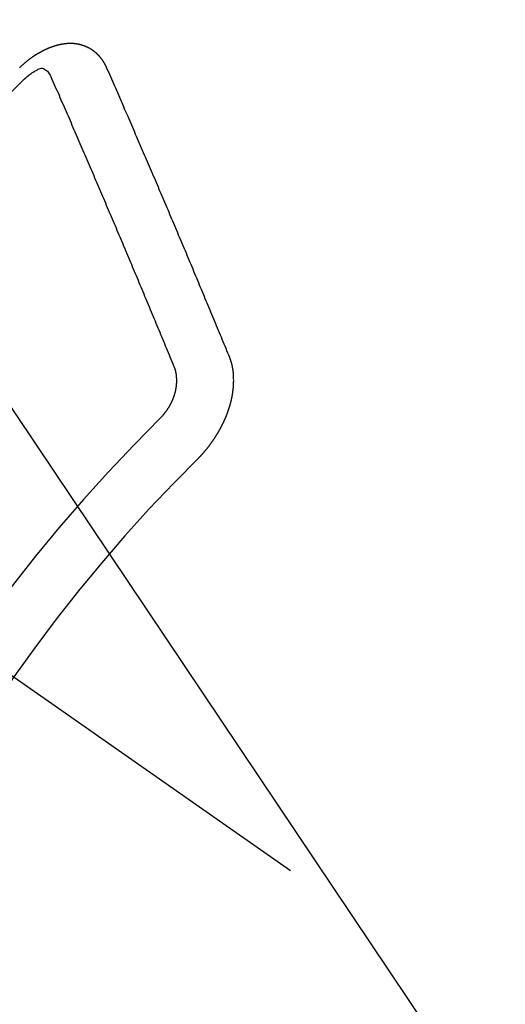
# Model space of a CAD drawing. Extents: x 27948 to 54421, y -11045 to -2175.
# Drawn here: x 45687 to 45693, y -4134 to -4122 of the extents above; entities that cross this region are included whole.
import ezdxf

# ---------------------------------------------------------------- set-up
doc = ezdxf.new("R2010")
doc.units = 0
doc.header["$LTSCALE"] = 50
doc.header["$MEASUREMENT"] = 0
doc.linetypes.add('CENTER2', pattern=[1.125, 0.75, -0.125, 0.125, -0.125])
doc.linetypes.add('HIDDEN', pattern=[0.375, 0.25, -0.125])
doc.layers.get('0').update_dxf_attribs({"linetype": 'CONTINUOUS'})
doc.layers.add('150-機器', color=8, linetype='CONTINUOUS')
doc.layers.add('160-文字', color=254, linetype='CONTINUOUS')
doc.styles.add('KH001', font='msgothic.ttc')
doc.dimstyles.new('KH1xx030', dxfattribs={"dimscale": 30, "dimtxt": 2, "dimasz": 0.6, "dimexe": 0.3, "dimexo": 1.2, "dimgap": 0.5, "dimtad": 3, "dimdec": 1, "dimdsep": 46, "dimlunit": 6, "dimtxsty": 'KH001', "dimblk": 'DOT', "dimcen": 1, "dimdle": 1, "dimclrd": 256, "dimclre": 256, "dimclrt": 256, "dimadec": 0, "dimazin": 0, "dimtfac": 1, "dimtdec": 1, "dimtix": 1, "dimtmove": 2, "dimatfit": 3, "dimldrblk": 'CLOSEDBLANK', "dimfxl": 1, "dimtolj": 1, "dimtzin": 0, "dimlwd": -1, "dimlwe": -1, "dimarcsym": 0})

# ---------------------------------------------------------------- blocks, each defined once
blk = doc.blocks.new('F402_H')
at = {"layer": '150-機器', "color": 13, "linetype": 'CENTER2'}
blk.add_line((0, 0), (244.018, -170.863), dxfattribs=at)
at = {"layer": '150-機器', "color": 13, "linetype": 'HIDDEN'}
for points in [[(223.03, -147.952), (223.029, -147.95), (223.028, -147.948), (223.027, -147.946), (223.026, -147.943), (223.024, -147.941), (223.023, -147.939), (223.022, -147.937), (223.021, -147.935), (223.021, -147.932), (223.02, -147.93), (223.018, -147.928), (223.017, -147.926), (223.016, -147.924), (223.014, -147.922), (223.014, -147.919), (223.013, -147.917), (223.012, -147.915), (223.01, -147.913), (223.009, -147.911), (223.008, -147.909), (223.007, -147.907), (223.006, -147.905), (223.005, -147.903), (223.003, -147.9), (223.002, -147.897), (223.001, -147.895), (223, -147.893), (222.999, -147.892), (222.997, -147.889), (222.996, -147.887), (222.995, -147.885), (222.994, -147.883), (222.992, -147.882), (222.991, -147.88), (222.989, -147.877), (222.988, -147.876), (222.987, -147.874), (222.986, -147.872), (222.984, -147.869), (222.983, -147.867), (222.982, -147.866), (222.981, -147.864), (222.98, -147.862), (222.978, -147.859), (222.977, -147.858), (222.975, -147.856), (222.974, -147.854), (222.973, -147.852), (222.971, -147.85), (222.969, -147.849), (222.968, -147.847), (222.967, -147.845), (222.965, -147.842), (222.964, -147.841), (222.963, -147.839), (222.962, -147.837), (222.959, -147.836), (222.958, -147.834), (222.956, -147.832), (222.955, -147.83), (222.954, -147.828), (222.952, -147.827), (222.951, -147.825), (222.949, -147.824), (222.947, -147.821), (222.946, -147.819), (222.945, -147.818), (222.944, -147.816), (222.941, -147.814), (222.94, -147.812), (222.938, -147.811), (222.937, -147.809), (222.935, -147.808), (222.934, -147.806), (222.932, -147.804), (222.931, -147.803), (222.929, -147.801), (222.927, -147.8), (222.926, -147.798), (222.924, -147.797), (222.922, -147.794), (222.921, -147.793), (222.919, -147.792), (222.918, -147.79), (222.916, -147.788), (222.914, -147.787), (222.913, -147.785), (222.911, -147.784), (222.909, -147.782), (222.908, -147.78), (222.906, -147.779), (222.905, -147.778), (222.902, -147.776), (222.901, -147.774), (222.899, -147.773), (222.898, -147.772), (222.895, -147.77), (222.894, -147.768), (222.893, -147.767), (222.891, -147.766), (222.889, -147.764), (222.887, -147.763), (222.885, -147.762), (222.884, -147.76), (222.882, -147.758), (222.88, -147.757), (222.879, -147.756), (222.877, -147.755), (222.874, -147.753), (222.873, -147.752), (222.871, -147.751), (222.869, -147.749), (222.867, -147.748), (222.865, -147.747), (222.864, -147.746), (222.861, -147.744), (222.86, -147.743), (222.858, -147.742), (222.856, -147.741), (222.854, -147.739), (222.852, -147.738), (222.851, -147.737), (222.849, -147.735), (222.847, -147.734), (222.845, -147.732), (222.843, -147.731), (222.842, -147.73), (222.839, -147.729), (222.837, -147.728), (222.835, -147.727), (222.834, -147.726), (222.831, -147.724), (222.83, -147.723), (222.828, -147.723), (222.826, -147.722), (222.823, -147.72), (222.822, -147.719), (222.82, -147.718), (222.818, -147.717), (222.816, -147.715), (222.814, -147.714), (222.812, -147.713), (222.81, -147.713), (222.808, -147.711), (222.806, -147.71), (222.804, -147.71), (222.802, -147.709), (222.8, -147.707), (222.797, -147.707), (222.796, -147.705), (222.794, -147.705), (222.791, -147.703), (222.79, -147.702), (222.787, -147.702), (222.786, -147.701), (222.783, -147.7), (222.781, -147.699), (222.779, -147.698), (222.777, -147.697), (222.776, -147.696), (222.773, -147.695), (222.771, -147.694), (222.769, -147.694), (222.767, -147.693), (222.765, -147.692), (222.762, -147.691), (222.76, -147.69), (222.758, -147.69), (222.756, -147.689), (222.753, -147.688), (222.752, -147.687), (222.75, -147.686), (222.747, -147.686), (222.746, -147.685), (222.743, -147.684), (222.74, -147.684), (222.739, -147.682), (222.737, -147.682), (222.734, -147.682), (222.732, -147.68), (222.73, -147.68), (222.728, -147.679), (222.725, -147.679), (222.724, -147.678), (222.721, -147.678), (222.718, -147.677), (222.716, -147.676), (222.715, -147.675), (222.712, -147.675), (222.71, -147.675), (222.707, -147.674), (222.705, -147.673), (222.703, -147.673), (222.701, -147.672), (222.699, -147.672), (222.697, -147.671), (222.694, -147.67), (222.691, -147.67), (222.689, -147.67), (222.687, -147.669), (222.685, -147.669), (222.683, -147.669), (222.68, -147.668), (222.677, -147.668), (222.675, -147.667), (222.673, -147.667), (222.671, -147.667), (222.669, -147.666), (222.666, -147.666), (222.664, -147.666), (222.662, -147.665), (222.659, -147.664), (222.657, -147.664), (222.655, -147.664), (222.652, -147.663), (222.65, -147.663), (222.648, -147.663), (222.645, -147.663), (222.643, -147.663), (222.641, -147.663), (222.639, -147.662), (222.636, -147.661), (222.633, -147.661), (222.631, -147.661), (222.628, -147.661), (222.626, -147.661), (222.624, -147.66), (222.621, -147.661), (222.619, -147.661), (222.617, -147.66), (222.615, -147.66), (222.612, -147.66), (222.61, -147.66), (222.607, -147.66), (222.605, -147.66), (222.602, -147.66), (222.6, -147.66), (222.597, -147.66), (222.594, -147.659), (222.592, -147.66), (222.589, -147.659), (222.587, -147.659), (222.584, -147.66), (222.582, -147.659), (222.579, -147.66), (222.577, -147.659), (222.574, -147.66), (222.572, -147.66), (222.569, -147.66), (222.567, -147.66), (222.564, -147.66), (222.562, -147.66), (222.559, -147.66), (222.557, -147.66), (222.555, -147.661), (222.553, -147.661), (222.55, -147.661), (222.548, -147.661), (222.545, -147.661), (222.543, -147.662), (222.54, -147.662), (222.538, -147.662), (222.535, -147.663), (222.533, -147.662), (222.53, -147.663), (222.527, -147.663), (222.525, -147.663), (222.522, -147.663), (222.519, -147.664), (222.517, -147.664), (222.515, -147.665), (222.512, -147.665), (222.51, -147.666), (222.507, -147.665), (222.505, -147.666), (222.502, -147.666), (222.499, -147.667), (222.497, -147.666), (222.495, -147.667), (222.492, -147.668), (222.489, -147.668), (222.486, -147.669), (222.484, -147.669), (222.482, -147.669), (222.479, -147.67), (222.477, -147.671), (222.474, -147.671), (222.471, -147.672), (222.468, -147.672), (222.466, -147.673), (222.463, -147.673), (222.461, -147.674), (222.458, -147.675), (222.455, -147.675), (222.453, -147.676), (222.45, -147.676), (222.448, -147.677), (222.445, -147.678), (222.442, -147.678), (222.44, -147.679), (222.438, -147.68), (222.435, -147.68), (222.432, -147.681), (222.429, -147.681), (222.427, -147.682), (222.424, -147.683), (222.422, -147.683), (222.419, -147.684), (222.417, -147.685), (222.414, -147.685), (222.411, -147.686), (222.409, -147.687), (222.406, -147.688), (222.403, -147.689), (222.401, -147.689), (222.399, -147.69), (222.396, -147.691), (222.393, -147.691), (222.39, -147.693), (222.388, -147.694), (222.385, -147.694), (222.383, -147.695), (222.38, -147.696), (222.377, -147.697), (222.375, -147.698), (222.372, -147.698), (222.369, -147.699), (222.367, -147.701), (222.364, -147.701), (222.362, -147.702), (222.359, -147.703), (222.356, -147.704), (222.354, -147.705), (222.351, -147.706), (222.349, -147.708), (222.346, -147.708), (222.343, -147.709), (222.341, -147.71), (222.338, -147.711), (222.336, -147.712), (222.332, -147.713), (222.331, -147.714), (222.328, -147.715), (222.324, -147.716), (222.322, -147.717), (222.319, -147.719), (222.317, -147.72), (222.314, -147.72), (222.312, -147.722), (222.309, -147.722), (222.306, -147.724), (222.304, -147.725), (222.301, -147.727), (222.298, -147.727), (222.296, -147.729), (222.293, -147.73), (222.291, -147.731), (222.288, -147.732), (222.285, -147.734), (222.283, -147.735), (222.28, -147.736), (222.278, -147.737), (222.275, -147.739), (222.273, -147.74), (222.269, -147.741), (222.267, -147.742), (222.264, -147.743), (222.261, -147.745), (222.26, -147.746), (222.256, -147.748), (222.254, -147.749), (222.251, -147.75), (222.249, -147.751), (222.246, -147.753), (222.243, -147.754), (222.241, -147.755), (222.239, -147.757), (222.235, -147.758), (222.233, -147.759), (222.231, -147.761), (222.227, -147.763), (222.225, -147.764), (222.223, -147.766), (222.219, -147.767), (222.218, -147.768), (222.215, -147.77), (222.212, -147.771), (222.21, -147.772), (222.207, -147.774), (222.205, -147.776), (222.201, -147.777), (222.199, -147.778), (222.197, -147.78), (222.193, -147.782), (222.191, -147.783), (222.189, -147.784), (222.186, -147.786), (222.184, -147.788), (222.18, -147.79), (222.178, -147.791), (222.176, -147.792), (222.173, -147.794), (222.17, -147.796), (222.168, -147.798), (222.165, -147.799), (222.163, -147.8), (222.161, -147.802), (222.158, -147.804), (222.155, -147.806), (222.152, -147.807), (222.15, -147.809), (222.147, -147.811), (222.145, -147.812), (222.143, -147.814), (222.14, -147.816), (222.137, -147.817), (222.134, -147.819), (222.132, -147.821), (222.129, -147.823), (222.127, -147.825), (222.124, -147.827), (222.121, -147.829), (222.12, -147.83), (222.117, -147.832), (222.114, -147.833), (222.112, -147.835), (222.109, -147.837), (222.107, -147.839), (222.104, -147.841), (222.102, -147.843), (222.099, -147.845), (222.096, -147.846), (222.093, -147.848), (222.091, -147.85), (222.089, -147.852), (222.087, -147.854), (222.084, -147.856), (222.082, -147.858), (222.079, -147.86), (222.076, -147.862), (222.074, -147.863), (222.071, -147.865), (222.069, -147.867), (222.066, -147.869), (222.064, -147.871), (222.061, -147.874), (222.058, -147.876), (222.056, -147.877), (222.054, -147.88), (222.051, -147.882), (222.049, -147.884), (222.046, -147.886), (222.044, -147.887), (222.041, -147.889), (222.04, -147.892), (222.036, -147.894), (222.034, -147.896), (222.031, -147.898), (222.029, -147.9), (222.027, -147.902), (222.025, -147.904), (222.022, -147.906), (222.019, -147.909), (222.017, -147.911), (222.015, -147.913), (222.012, -147.915), (222.01, -147.917), (222.008, -147.919), (222.005, -147.922), (222.002, -147.924), (222, -147.926), (221.998, -147.928), (221.995, -147.93), (221.992, -147.933), (221.99, -147.935), (221.988, -147.937), (221.986, -147.939), (221.983, -147.941), (221.981, -147.944)], [(221.981, -147.944), (221.974, -147.951), (221.967, -147.957)], [(222.012, -148.105), (222.028, -148.091), (222.045, -148.077), (222.061, -148.063), (222.077, -148.05), (222.088, -148.041), (222.099, -148.033), (222.109, -148.025), (222.12, -148.018), (222.137, -148.008), (222.153, -147.998), (222.17, -147.989), (222.187, -147.979), (222.198, -147.973), (222.209, -147.967), (222.22, -147.962), (222.232, -147.959), (222.246, -147.96), (222.26, -147.964), (222.273, -147.97), (222.286, -147.978), (222.308, -147.997), (222.326, -148.02), (222.342, -148.045), (222.356, -148.071)], [(224.528, -151.485), (224.517, -151.457), (224.505, -151.43), (224.494, -151.403), (224.483, -151.375), (224.472, -151.347), (224.461, -151.32), (224.449, -151.292), (224.437, -151.264), (224.426, -151.237), (224.415, -151.21), (224.404, -151.182), (224.391, -151.154), (224.38, -151.127), (224.369, -151.1), (224.358, -151.072), (224.346, -151.045), (224.335, -151.016), (224.324, -150.989), (224.312, -150.961), (224.3, -150.933), (224.289, -150.906), (224.278, -150.879), (224.266, -150.851), (224.254, -150.823), (224.243, -150.796), (224.231, -150.768), (224.22, -150.741), (224.208, -150.713), (224.196, -150.685), (224.186, -150.657), (224.174, -150.63), (224.162, -150.602), (224.151, -150.574), (224.139, -150.546), (224.128, -150.519), (224.116, -150.492), (224.104, -150.464), (224.093, -150.436), (224.081, -150.408), (224.07, -150.381), (224.058, -150.353), (224.046, -150.326), (224.035, -150.297), (224.024, -150.27), (224.011, -150.242), (224, -150.214), (223.988, -150.186), (223.977, -150.159), (223.965, -150.131), (223.953, -150.104), (223.941, -150.076), (223.929, -150.048), (223.918, -150.02), (223.906, -149.992), (223.895, -149.965), (223.883, -149.937), (223.87, -149.909), (223.86, -149.881), (223.848, -149.853), (223.836, -149.825), (223.824, -149.798), (223.812, -149.77), (223.8, -149.742), (223.789, -149.714), (223.777, -149.686), (223.765, -149.659), (223.753, -149.631), (223.741, -149.603), (223.729, -149.575), (223.717, -149.547), (223.706, -149.52), (223.694, -149.492), (223.682, -149.464), (223.67, -149.436), (223.659, -149.408), (223.647, -149.38), (223.635, -149.352), (223.623, -149.324), (223.611, -149.296), (223.598, -149.268), (223.587, -149.241), (223.575, -149.213), (223.563, -149.185), (223.551, -149.157), (223.539, -149.129), (223.527, -149.101), (223.515, -149.073), (223.503, -149.045), (223.491, -149.018), (223.479, -148.99), (223.467, -148.962), (223.455, -148.934), (223.443, -148.906), (223.431, -148.877), (223.419, -148.849), (223.407, -148.821), (223.395, -148.793), (223.383, -148.766), (223.371, -148.738), (223.359, -148.71), (223.347, -148.682), (223.335, -148.654), (223.323, -148.626), (223.311, -148.598), (223.298, -148.57), (223.286, -148.542), (223.274, -148.514), (223.261, -148.485), (223.249, -148.458), (223.237, -148.43), (223.225, -148.402), (223.213, -148.374), (223.201, -148.346), (223.189, -148.318), (223.177, -148.29), (223.164, -148.261), (223.152, -148.233), (223.14, -148.205), (223.128, -148.177), (223.116, -148.149), (223.104, -148.121), (223.091, -148.092), (223.079, -148.064), (223.067, -148.036), (223.055, -148.008), (223.042, -147.98), (223.03, -147.952)], [(223.849, -151.591), (223.838, -151.564), (223.827, -151.536), (223.816, -151.509), (223.805, -151.481), (223.793, -151.454), (223.782, -151.426), (223.771, -151.399), (223.76, -151.372), (223.748, -151.344), (223.737, -151.317), (223.726, -151.29), (223.714, -151.262), (223.702, -151.234), (223.691, -151.207), (223.68, -151.179), (223.669, -151.152), (223.657, -151.125), (223.645, -151.097), (223.634, -151.069), (223.623, -151.042), (223.611, -151.015), (223.6, -150.987), (223.588, -150.959), (223.577, -150.932), (223.565, -150.905), (223.554, -150.877), (223.542, -150.849), (223.531, -150.822), (223.52, -150.795), (223.507, -150.767), (223.496, -150.739), (223.485, -150.712), (223.474, -150.684), (223.462, -150.657), (223.45, -150.629), (223.439, -150.602), (223.427, -150.574), (223.416, -150.546), (223.404, -150.519), (223.393, -150.49), (223.382, -150.463), (223.37, -150.435), (223.358, -150.408), (223.346, -150.38), (223.335, -150.352), (223.324, -150.325), (223.312, -150.297), (223.3, -150.27), (223.288, -150.242), (223.277, -150.214), (223.265, -150.186), (223.254, -150.159), (223.241, -150.131), (223.23, -150.104), (223.218, -150.076), (223.207, -150.048), (223.195, -150.02), (223.183, -149.993), (223.171, -149.965), (223.159, -149.937), (223.148, -149.91), (223.136, -149.882), (223.125, -149.854), (223.113, -149.827), (223.1, -149.799), (223.089, -149.771), (223.077, -149.743), (223.066, -149.716), (223.054, -149.688), (223.042, -149.66), (223.03, -149.633), (223.018, -149.605), (223.006, -149.577), (222.995, -149.549), (222.983, -149.521), (222.971, -149.493), (222.959, -149.466), (222.947, -149.438), (222.935, -149.41), (222.923, -149.382), (222.911, -149.354), (222.9, -149.327), (222.888, -149.299), (222.876, -149.271), (222.864, -149.243), (222.852, -149.215), (222.84, -149.188), (222.828, -149.16), (222.816, -149.132), (222.804, -149.104), (222.792, -149.076), (222.78, -149.048), (222.769, -149.021), (222.756, -148.993), (222.744, -148.965), (222.732, -148.937), (222.72, -148.909), (222.708, -148.881), (222.696, -148.853), (222.684, -148.825), (222.672, -148.797), (222.66, -148.769), (222.648, -148.741), (222.636, -148.714), (222.624, -148.686), (222.612, -148.658), (222.6, -148.63), (222.588, -148.602), (222.576, -148.574), (222.564, -148.546), (222.552, -148.518), (222.54, -148.49), (222.527, -148.462), (222.515, -148.434), (222.503, -148.406), (222.49, -148.378), (222.478, -148.35), (222.466, -148.322), (222.454, -148.294), (222.442, -148.266), (222.43, -148.238), (222.417, -148.211), (222.405, -148.183), (222.392, -148.155), (222.38, -148.127), (222.368, -148.099), (222.356, -148.071)], [(223.682, -152.223), (223.684, -152.22), (223.687, -152.217), (223.69, -152.215), (223.692, -152.212), (223.695, -152.209), (223.698, -152.206), (223.7, -152.204), (223.703, -152.202), (223.705, -152.198), (223.707, -152.196), (223.71, -152.193), (223.713, -152.19), (223.716, -152.187), (223.718, -152.184), (223.721, -152.182), (223.723, -152.179), (223.725, -152.175), (223.728, -152.173), (223.731, -152.17), (223.732, -152.167), (223.735, -152.164), (223.738, -152.161), (223.74, -152.158), (223.742, -152.155), (223.744, -152.151), (223.747, -152.148), (223.748, -152.146), (223.752, -152.143), (223.754, -152.14), (223.756, -152.136), (223.758, -152.133), (223.761, -152.13), (223.763, -152.127), (223.765, -152.124), (223.767, -152.121), (223.769, -152.118), (223.772, -152.114), (223.774, -152.111), (223.775, -152.107), (223.778, -152.104), (223.78, -152.101), (223.782, -152.098), (223.784, -152.095), (223.786, -152.092), (223.788, -152.088), (223.79, -152.085), (223.792, -152.081), (223.794, -152.077), (223.795, -152.075), (223.798, -152.072), (223.799, -152.068), (223.802, -152.065), (223.804, -152.061), (223.805, -152.058), (223.808, -152.054), (223.808, -152.051), (223.811, -152.048), (223.812, -152.044), (223.815, -152.041), (223.816, -152.037), (223.818, -152.034), (223.819, -152.031), (223.821, -152.027), (223.823, -152.024), (223.824, -152.02), (223.826, -152.016), (223.828, -152.013), (223.829, -152.01), (223.831, -152.006), (223.832, -152.002), (223.834, -152), (223.835, -151.996), (223.837, -151.992), (223.838, -151.988), (223.839, -151.985), (223.841, -151.981), (223.843, -151.978), (223.844, -151.974), (223.845, -151.971), (223.847, -151.967), (223.848, -151.963), (223.849, -151.96), (223.85, -151.956), (223.852, -151.953), (223.853, -151.95), (223.854, -151.946), (223.854, -151.942), (223.856, -151.938), (223.857, -151.934), (223.858, -151.931), (223.86, -151.928), (223.861, -151.925), (223.861, -151.92), (223.863, -151.916), (223.864, -151.913), (223.864, -151.909), (223.865, -151.906), (223.867, -151.902), (223.867, -151.898), (223.868, -151.895), (223.869, -151.892), (223.87, -151.887), (223.871, -151.884), (223.871, -151.881), (223.872, -151.877), (223.872, -151.873), (223.874, -151.869), (223.874, -151.866), (223.875, -151.863), (223.875, -151.858), (223.876, -151.855), (223.877, -151.851), (223.877, -151.847), (223.878, -151.844), (223.878, -151.841), (223.879, -151.836), (223.88, -151.833), (223.88, -151.83), (223.88, -151.826), (223.88, -151.822), (223.881, -151.819), (223.881, -151.815), (223.881, -151.811), (223.882, -151.808), (223.882, -151.804), (223.882, -151.801), (223.883, -151.798), (223.883, -151.793), (223.883, -151.79), (223.883, -151.786), (223.884, -151.782), (223.884, -151.779), (223.884, -151.775), (223.884, -151.772), (223.883, -151.769), (223.883, -151.765), (223.883, -151.762), (223.884, -151.758), (223.884, -151.754), (223.884, -151.751), (223.884, -151.747), (223.883, -151.744), (223.883, -151.741), (223.883, -151.737), (223.883, -151.733), (223.882, -151.73), (223.882, -151.727), (223.882, -151.723), (223.882, -151.72), (223.882, -151.717), (223.881, -151.713), (223.881, -151.71), (223.881, -151.706), (223.88, -151.703), (223.88, -151.699), (223.879, -151.696), (223.879, -151.693), (223.879, -151.69), (223.877, -151.687), (223.877, -151.683), (223.877, -151.68), (223.876, -151.677), (223.876, -151.673), (223.875, -151.671), (223.874, -151.667), (223.873, -151.665), (223.874, -151.661), (223.872, -151.658), (223.872, -151.655), (223.87, -151.651), (223.87, -151.649), (223.869, -151.646), (223.868, -151.643), (223.868, -151.64), (223.866, -151.636), (223.866, -151.634), (223.865, -151.63), (223.864, -151.628), (223.864, -151.625), (223.862, -151.622), (223.861, -151.619), (223.86, -151.616), (223.859, -151.613), (223.858, -151.611), (223.857, -151.608), (223.856, -151.605), (223.855, -151.603), (223.853, -151.599), (223.852, -151.597), (223.851, -151.594), (223.849, -151.591)], [(224.141, -152.716), (224.143, -152.714), (224.146, -152.711), (224.148, -152.709), (224.151, -152.706), (224.153, -152.704), (224.156, -152.701), (224.158, -152.699), (224.16, -152.697), (224.162, -152.693), (224.165, -152.692), (224.168, -152.689), (224.17, -152.686), (224.173, -152.684), (224.175, -152.681), (224.178, -152.679), (224.179, -152.676), (224.182, -152.673), (224.184, -152.671), (224.187, -152.668), (224.189, -152.666), (224.192, -152.663), (224.194, -152.661), (224.197, -152.658), (224.199, -152.656), (224.202, -152.653), (224.203, -152.65), (224.206, -152.647), (224.208, -152.645), (224.211, -152.642), (224.213, -152.64), (224.215, -152.637), (224.217, -152.634), (224.22, -152.632), (224.222, -152.629), (224.224, -152.626), (224.227, -152.624), (224.229, -152.621), (224.231, -152.618), (224.234, -152.616), (224.236, -152.612), (224.238, -152.61), (224.241, -152.607), (224.243, -152.605), (224.245, -152.602), (224.247, -152.599), (224.25, -152.596), (224.252, -152.593), (224.254, -152.591), (224.256, -152.587), (224.258, -152.585), (224.261, -152.582), (224.263, -152.58), (224.265, -152.577), (224.267, -152.573), (224.269, -152.571), (224.272, -152.568), (224.274, -152.566), (224.276, -152.562), (224.278, -152.559), (224.28, -152.557), (224.282, -152.553), (224.284, -152.551), (224.287, -152.548), (224.289, -152.545), (224.291, -152.543), (224.293, -152.539), (224.295, -152.537), (224.297, -152.534), (224.299, -152.531), (224.301, -152.528), (224.304, -152.525), (224.305, -152.522), (224.308, -152.519), (224.309, -152.516), (224.312, -152.513), (224.314, -152.51), (224.316, -152.507), (224.318, -152.504), (224.32, -152.501), (224.322, -152.498), (224.324, -152.495), (224.326, -152.493), (224.328, -152.489), (224.331, -152.486), (224.332, -152.484), (224.335, -152.48), (224.336, -152.478), (224.339, -152.475), (224.341, -152.472), (224.343, -152.469), (224.344, -152.465), (224.346, -152.463), (224.348, -152.46), (224.35, -152.456), (224.352, -152.454), (224.354, -152.451), (224.356, -152.448), (224.358, -152.445), (224.36, -152.441), (224.362, -152.439), (224.364, -152.435), (224.366, -152.433), (224.368, -152.43), (224.369, -152.426), (224.371, -152.423), (224.373, -152.42), (224.375, -152.418), (224.377, -152.414), (224.379, -152.41), (224.381, -152.408), (224.383, -152.405), (224.384, -152.402), (224.386, -152.398), (224.388, -152.396), (224.39, -152.393), (224.391, -152.389), (224.393, -152.386), (224.395, -152.383), (224.396, -152.38), (224.399, -152.377), (224.401, -152.374), (224.402, -152.371), (224.404, -152.367), (224.405, -152.364), (224.407, -152.361), (224.409, -152.359), (224.411, -152.355), (224.413, -152.351), (224.414, -152.348), (224.416, -152.345), (224.418, -152.343), (224.419, -152.339), (224.421, -152.336), (224.422, -152.333), (224.424, -152.33), (224.426, -152.326), (224.428, -152.323), (224.429, -152.32), (224.431, -152.317), (224.432, -152.314), (224.434, -152.31), (224.435, -152.307), (224.437, -152.304), (224.438, -152.301), (224.441, -152.298), (224.441, -152.295), (224.444, -152.292), (224.445, -152.289), (224.447, -152.285), (224.448, -152.282), (224.449, -152.278), (224.451, -152.276), (224.453, -152.272), (224.454, -152.27), (224.456, -152.266), (224.457, -152.263), (224.459, -152.26), (224.46, -152.256), (224.462, -152.253), (224.463, -152.25), (224.464, -152.246), (224.466, -152.244), (224.468, -152.24), (224.469, -152.237), (224.47, -152.233), (224.472, -152.231), (224.473, -152.227), (224.474, -152.224), (224.476, -152.221), (224.477, -152.218), (224.479, -152.214), (224.48, -152.211), (224.481, -152.208), (224.483, -152.204), (224.484, -152.201), (224.485, -152.198), (224.487, -152.195), (224.488, -152.191), (224.489, -152.188), (224.49, -152.185), (224.492, -152.181), (224.493, -152.178), (224.495, -152.175), (224.496, -152.172), (224.497, -152.169), (224.498, -152.165), (224.499, -152.162), (224.5, -152.159), (224.501, -152.155), (224.503, -152.153), (224.505, -152.149), (224.505, -152.146), (224.506, -152.143), (224.508, -152.139), (224.509, -152.136), (224.51, -152.133), (224.511, -152.129), (224.512, -152.126), (224.513, -152.123), (224.514, -152.119), (224.515, -152.116), (224.516, -152.113), (224.517, -152.11), (224.519, -152.106), (224.519, -152.103), (224.52, -152.1), (224.522, -152.097), (224.523, -152.094), (224.524, -152.091), (224.525, -152.088), (224.526, -152.084), (224.527, -152.081), (224.528, -152.078), (224.529, -152.075), (224.53, -152.071), (224.531, -152.068), (224.532, -152.065), (224.532, -152.061), (224.533, -152.058), (224.534, -152.054), (224.535, -152.051), (224.536, -152.048), (224.537, -152.045), (224.538, -152.042), (224.538, -152.039), (224.54, -152.035), (224.54, -152.032), (224.541, -152.029), (224.542, -152.026), (224.542, -152.022), (224.543, -152.019), (224.544, -152.016), (224.545, -152.013), (224.547, -152.009), (224.547, -152.006), (224.548, -152.003), (224.548, -152), (224.549, -151.997), (224.549, -151.993), (224.55, -151.99), (224.551, -151.987), (224.552, -151.984), (224.552, -151.98), (224.553, -151.977), (224.554, -151.974), (224.554, -151.971), (224.555, -151.968), (224.556, -151.965), (224.556, -151.961), (224.557, -151.958), (224.558, -151.955), (224.558, -151.951), (224.559, -151.948), (224.56, -151.945), (224.56, -151.942), (224.561, -151.939), (224.561, -151.935), (224.562, -151.932), (224.562, -151.929), (224.563, -151.925), (224.563, -151.922), (224.564, -151.919), (224.564, -151.917), (224.565, -151.914), (224.565, -151.91), (224.566, -151.907), (224.566, -151.903), (224.567, -151.9), (224.567, -151.897), (224.567, -151.895), (224.567, -151.891), (224.568, -151.888), (224.568, -151.884), (224.569, -151.881), (224.569, -151.878), (224.57, -151.875), (224.57, -151.872), (224.57, -151.869), (224.571, -151.865), (224.571, -151.863), (224.571, -151.859), (224.572, -151.856), (224.572, -151.853), (224.572, -151.851), (224.572, -151.847), (224.573, -151.844), (224.573, -151.84), (224.573, -151.838), (224.574, -151.835), (224.574, -151.831), (224.574, -151.829), (224.574, -151.825), (224.574, -151.822), (224.575, -151.819), (224.575, -151.816), (224.575, -151.814), (224.575, -151.81), (224.575, -151.806), (224.576, -151.804), (224.576, -151.801), (224.575, -151.798), (224.576, -151.795), (224.576, -151.791), (224.576, -151.788), (224.577, -151.785), (224.576, -151.783), (224.576, -151.779), (224.576, -151.777), (224.577, -151.773), (224.576, -151.771), (224.577, -151.767), (224.576, -151.765), (224.577, -151.761), (224.576, -151.758), (224.577, -151.755), (224.576, -151.753), (224.577, -151.749), (224.576, -151.746), (224.576, -151.744), (224.576, -151.74), (224.576, -151.738), (224.576, -151.734), (224.576, -151.732), (224.576, -151.729), (224.576, -151.725), (224.575, -151.723), (224.576, -151.72), (224.576, -151.717), (224.575, -151.714), (224.575, -151.711), (224.575, -151.708), (224.575, -151.705), (224.575, -151.703), (224.575, -151.699), (224.574, -151.696), (224.574, -151.694), (224.573, -151.691), (224.574, -151.688), (224.574, -151.685), (224.573, -151.682), (224.573, -151.679), (224.572, -151.677), (224.572, -151.673), (224.572, -151.67), (224.572, -151.668), (224.572, -151.665), (224.571, -151.662), (224.571, -151.66), (224.571, -151.656), (224.57, -151.653), (224.57, -151.651), (224.569, -151.648), (224.569, -151.645), (224.569, -151.643), (224.569, -151.64), (224.568, -151.637), (224.568, -151.634), (224.567, -151.632), (224.567, -151.629), (224.566, -151.626), (224.566, -151.623), (224.565, -151.621), (224.565, -151.618), (224.564, -151.615), (224.564, -151.612), (224.563, -151.609), (224.563, -151.607), (224.562, -151.604), (224.562, -151.601), (224.561, -151.598), (224.561, -151.596), (224.56, -151.593), (224.56, -151.59), (224.56, -151.588), (224.559, -151.586), (224.559, -151.583), (224.557, -151.58), (224.557, -151.577), (224.556, -151.574), (224.556, -151.571), (224.555, -151.569), (224.554, -151.567), (224.554, -151.564), (224.553, -151.561), (224.552, -151.559), (224.552, -151.556), (224.551, -151.554), (224.551, -151.551), (224.55, -151.549), (224.549, -151.546), (224.549, -151.543), (224.548, -151.541), (224.547, -151.539), (224.546, -151.537), (224.546, -151.534), (224.545, -151.531), (224.543, -151.528), (224.543, -151.526), (224.542, -151.524), (224.541, -151.521), (224.54, -151.519), (224.54, -151.516), (224.539, -151.514), (224.538, -151.511), (224.537, -151.51), (224.537, -151.507), (224.535, -151.504), (224.534, -151.501), (224.533, -151.499), (224.533, -151.497), (224.532, -151.495), (224.531, -151.492), (224.53, -151.49), (224.53, -151.487), (224.528, -151.485)]]:
    blk.add_lwpolyline(points, dxfattribs=at)
for centre, radius, start, end in [((243.713, -170.649), 31.291, 133.8895, 156.1104), ((237.851, -166.545), 20.146, 134.6922, 155.3077), ((237.851, -166.545), 19.474, 134.6922, 155.3077)]:
    blk.add_arc(centre, radius, start, end, dxfattribs=at)
blk = doc.blocks.new('_ClosedBlank')
at = {"color": 0, "linetype": 'ByBlock', "lineweight": -2}
for p, q in [((-1, 0.16667), (0, 0)), ((-1, 0.16667), (-1, -0.16667)), ((0, 0), (-1, -0.16667))]:
    blk.add_line(p, q, dxfattribs=at)
blk = doc.blocks.new('_Dot')
at = {"color": 0, "linetype": 'ByBlock', "lineweight": -2}
blk.add_line((-0.5, 0), (-1, 0), dxfattribs=at)
at = {"color": 0, "linetype": 'ByBlock', "const_width": 0.5}
blk.add_lwpolyline([(-0.25, 0, 1), (0.25, 0, 1)], format="xyb", close=True, dxfattribs=at)

msp = doc.modelspace()

# ---------------------------------------------------------------- block references
at = {"layer": '150-機器'}
msp.add_blockref('F402_H', (45464.65, -3974.141), dxfattribs=at)

# ---------------------------------------------------------------- leaders
at = {"layer": '160-文字', "annotation_type": 0, "has_hookline": 1, "hookline_direction": 0}
for points, text_width in [([(44705.982, -3960.389), (45539.155, -5543.6), (45539.755, -5543.6)], 1240.62), ([(45344.657, -3966.952), (46298.266, -5012.596), (46298.866, -5012.596)], 964.26), ([(44975.982, -3967.15), (45651.931, -5271.865), (45652.531, -5271.865)], 1630.62)]:
    msp.add_leader(points, dimstyle='KH1xx030', override={"dimgap": 0.5, "dimtad": 1}, dxfattribs=dict(at, text_width=text_width))
at = {"layer": '160-文字'}
msp.add_leader([(45584.657, -3974.333), (46280.866, -5012.596)], dimstyle='KH1xx030', override={"dimgap": 0.5, "dimtad": 1}, dxfattribs=at)

doc.saveas('drawing.dxf')
